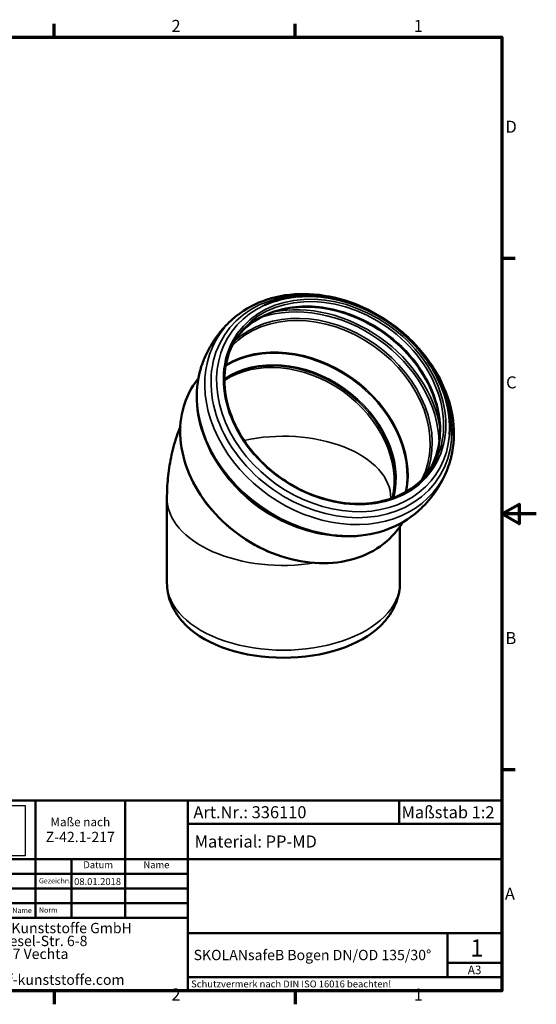
# Model space of a CAD drawing. Units: millimetres. Extents: x 0 to 840, y 0 to 594.
# Drawn here: x 540 to 840, y 12 to 584 of the extents above; entities that cross this region are included whole.
import ezdxf
from ezdxf.enums import TextEntityAlignment as Align

# ---------------------------------------------------------------- set-up
doc = ezdxf.new("R2010")
doc.units = ezdxf.units.MM
doc.header["$LTSCALE"] = 2
for name, color, linetype, lineweight in [('Rahmen (ISO)', 7, 'Continuous', 70), ('Sichtbar (ISO)', 7, 'Continuous', 50), ('Sichtbar schmal (ISO)', 7, 'Continuous', 35), ('Titel (ISO)', 7, 'Continuous', 50)]:
    doc.layers.add(name, color=color, linetype=linetype, lineweight=lineweight)
doc.styles.add('Notiztext (DIN)', font='isocpeur.ttf')
doc.styles.add('Textstil13', font='isocpeur.ttf')
doc.styles.add('Textstil15', font='isocpeur.ttf')
doc.styles.add('Textstil16', font='isocpeur.ttf')
doc.styles.add('Textstil19', font='isocpeur.ttf')
doc.styles.add('Textstil24', font='isocpeur.ttf')
picture_1 = doc.add_image_def('image1.bmp', size_in_pixel=(300, 90))

# ---------------------------------------------------------------- blocks, each defined once
blk = doc.blocks.new('Ränder Vorgaberahmen')
at = {"layer": 'Rahmen (ISO)'}
for p, q in [((280, 287), (280, 290.9)), ((350, 287), (350, 290.9)), ((410, 222.75), (413.9, 222.75)), ((410, 74.25), (413.9, 74.25)), ((280, 10), (280, 6.1)), ((350, 10), (350, 6.1))]:
    blk.add_line(p, q, dxfattribs=at)
at = {"layer": 'Rahmen (ISO)', "flags": 128}
for points in [[(10, 10), (10, 287), (410, 287), (410, 10), (10, 10)], [(420, 148.5), (410, 148.5), (415, 151.39), (415, 145.61), (410, 148.5)]]:
    blk.add_lwpolyline(points, dxfattribs=at)
at = {"layer": 'Rahmen (ISO)', "char_height": 3.5, "attachment_point": 7, "style": 'Notiztext (DIN)'}
for s, insert in [('2', (314.08, 287.4)), ('1', (384.42, 287.4)), ('D', (411.05, 258.13)), ('C', (411.23, 183.88)), ('B', (411.05, 109.63)), ('A', (410.88, 35.38)), ('2', (314.08, 6.1)), ('1', (384.42, 6.1))]:
    blk.add_mtext(s, dxfattribs=dict(at, insert=insert))
blk = doc.blocks.new('Schriftfelder Ostendorf')
at = {"layer": 'Titel (ISO)'}
for p, q in [((289.83, 155.69), (99.83, 155.69)), ((99.83, 155.69), (99.83, 100.44)), ((154.43, 121.69), (154.43, 155.69)), ((180.43, 138.69), (180.43, 155.69)), ((198.63, 100.44), (198.63, 155.69)), ((260.05, 155.69), (260.05, 148.94)), ((289.83, 100.44), (289.83, 155.69)), ((198.63, 148.94), (289.83, 148.94)), ((99.83, 138.69), (289.83, 138.69)), ((107.63, 121.69), (107.63, 138.69)), ((133.63, 121.69), (133.63, 138.69)), ((146.63, 121.69), (146.63, 138.69)), ((164.83, 121.69), (164.83, 138.69)), ((180.43, 121.69), (180.43, 138.69)), ((99.83, 134.44), (154.43, 134.44)), ((154.43, 134.44), (198.63, 134.44)), ((99.83, 130.19), (154.43, 130.19)), ((154.43, 130.19), (198.63, 130.19)), ((99.83, 125.94), (154.43, 125.94)), ((154.43, 125.94), (198.63, 125.94)), ((99.83, 121.69), (154.43, 121.69)), ((99.83, 121.69), (198.63, 121.69)), ((154.43, 121.69), (198.63, 121.69)), ((198.63, 117.2), (289.83, 117.2)), ((274.03, 104.45), (274.03, 117.2)), ((274.03, 108.59), (289.83, 108.59)), ((198.63, 104.45), (289.83, 104.45)), ((99.83, 100.44), (289.83, 100.44))]:
    blk.add_line(p, q, dxfattribs=at)
at = {"layer": 'Titel (ISO)', "style": 'Textstil16'}
for s, p in [('Datum', (172.63, 135.44)), ('Name', (189.53, 135.44))]:
    blk.add_text(s, height=2, dxfattribs=at).set_placement(p, align=Align.BOTTOM_CENTER)
at = {"layer": 'Titel (ISO)', "style": 'Textstil15'}
for s, p in [('Gezeichn.', (155.43, 131.19)), ('Norm', (155.43, 122.69))]:
    blk.add_text(s, height=1.5, dxfattribs=at).set_placement(p, align=Align.BOTTOM_LEFT)
for s, p in [('Status', (103.73, 123.82)), ('Änderungen', (120.63, 123.82)), ('Datum', (140.13, 123.82)), ('Name', (150.53, 123.82))]:
    blk.add_text(s, height=1.5, dxfattribs=at).set_placement(p, align=Align.MIDDLE_CENTER)
at = {"layer": 'Titel (ISO)', "insert": (167.43, 147.19), "char_height": 3.5, "attachment_point": 5, "line_spacing_factor": 0.987666, "style": 'Notiztext (DIN)'}
blk.add_mtext('{\\H0.71429x;Maße nach \\H1.2x;\\PZ-42.1-217}', dxfattribs=at)
at = {"layer": 'Titel (ISO)', "style": 'Notiztext (DIN)'}
for s, insert, char_height, attachment_point in [('\\fISOCPEUR|b0|i0;Material: PP-MD', (200.63, 143.82), 3.5, 4), ('\\fISOCPEUR|b0|i0;\\H3.0000;Gebr. Ostendorf Kunststoffe GmbH', (149.23, 120.19), 3, 2), ('\\fISOCPEUR|b0|i0;\\H3.0000;Rudolf-Diesel-Str. 6-8', (149.23, 116.44), 3, 2), ('\\fISOCPEUR|b0|i0;\\H3.0000;D-49377 Vechta', (149.23, 112.69), 3, 2), ('\\fISOCPEUR|b0|i0;\\H3.0000;www.ostendorf-kunststoffe.com', (149.23, 105.19), 3, 2), ('\\fISOCPEUR|b0|i0;\\H2.0000;Schutzvermerk nach DIN ISO 16016 beachten!', (199.63, 103.45), 2, 1)]:
    blk.add_mtext(s, dxfattribs=dict(at, insert=insert, char_height=char_height, attachment_point=attachment_point))
at = {"layer": 'Titel (ISO)'}
for tag, p, height, style in [('Maßstab_001', (260.7, 150.57), 3.5, 'Notiztext (DIN)'), ('Art.Nr.:_001', (200.28, 150.57), 3.5, 'Notiztext (DIN)'), ('ERSTELLUNGSDATUM_001', (165.63, 131.19), 2, 'Textstil16'), ('Blattnummer_001', (280.68, 110.4), 5, 'Textstil13'), ('BAUTEILNUMMER_001', (200.33, 109.36), 3, 'Textstil24'), ('Blattgröße_001', (279.94, 105.28), 2.49, 'Textstil19')]:
    blk.add_attdef(tag, p, '', height=height, dxfattribs=dict(at, style=style))
at = {"layer": 'Titel (ISO)', "style": 'Textstil16'}
for tag, p in [('KONTROLLDATUM', (165.83, 126.94)), ('KONTROLLIERT_VON', (181.43, 126.94)), ('GENEHM.DAT._KONSTR.', (165.83, 122.69)), ('KONSTR._GEN._VON', (181.43, 122.69))]:
    blk.add_attdef(tag, text='', height=2, dxfattribs=at).set_placement(p, align=Align.BOTTOM_LEFT)
image = blk.add_image(picture_1, insert=(102.7, 139.68), size_in_units=(48.74, 14.62))
image.dxf.flags = 7

msp = doc.modelspace()

# ---------------------------------------------------------------- linework, layer by layer
at = {"layer": 'Sichtbar (ISO)'}
for p, q in [((643.796, 375.989), (641.81, 373.165)), ((625.531, 256.956), (625.531, 306.185)), ((762.749, 292.376), (760.764, 289.551)), ((760.831, 256.956), (760.831, 289.647))]:
    msp.add_line(p, q, dxfattribs=at)
msp.add_ellipse((693.181, 251.24), major_axis=(-65.397, 0), ratio=0.5773503, start_param=0.5326678, end_param=2.6089248, dxfattribs=at)
for points, knots in [([(665.846, 412.031), (671.012, 416.194), (677.05, 419.416), (690.373, 423.762), (697.682, 424.838), (712.841, 424.714), (720.699, 423.474), (736.129, 418.795), (743.697, 415.342), (757.761, 406.573), (764.253, 401.256), (775.5, 389.288), (780.253, 382.637), (787.51, 368.665), (790.02, 361.347), (792.489, 346.82), (792.475, 339.612), (790.694, 330.242), (790.032, 327.747), (789.195, 325.327)], [4.5843709, 4.5843709, 4.5843709, 4.5843709, 4.8950022, 4.8950022, 5.2130059, 5.2130059, 5.5366102, 5.5366102, 5.8623867, 5.8623867, 6.1886437, 6.1886437, 6.5147385, 6.5147385, 6.8395941, 6.8395941, 7.1603616, 7.1603616, 7.2802409, 7.2802409, 7.2802409, 7.2802409]), ([(682.245, 418.325), (688.148, 420.99), (694.693, 422.648), (708.512, 423.848), (715.794, 423.359), (730.332, 420.269), (737.586, 417.654), (751.314, 410.565), (757.785, 406.089), (769.284, 395.726), (774.311, 389.839), (782.399, 377.241), (785.463, 370.532), (789.281, 356.981), (790.049, 350.14), (789.599, 343.336), (789.583, 343.112), (789.565, 342.889)], [4.797947, 4.797947, 4.797947, 4.797947, 5.1146962, 5.1146962, 5.4364491, 5.4364491, 5.7604644, 5.7604644, 6.0850732, 6.0850732, 6.4096934, 6.4096934, 6.7337729, 6.7337729, 7.0557042, 7.0557042, 7.0666648, 7.0666648, 7.0666648, 7.0666648]), ([(665.931, 399.338), (669.077, 403.456), (673.011, 406.995), (682.59, 412.887), (688.363, 415.092), (700.786, 417.474), (707.419, 417.677), (720.893, 416.078), (727.728, 414.289), (740.927, 408.899), (747.289, 405.302), (758.898, 396.665), (764.144, 391.626), (772.991, 380.622), (776.59, 374.659), (781.796, 362.415), (783.397, 356.135), (784.464, 343.868), (783.913, 337.887), (781.162, 328.339), (779.446, 324.554), (777.223, 321.109)], [4.392758, 4.392758, 4.392758, 4.392758, 4.688951, 4.688951, 5.0131439, 5.0131439, 5.3326381, 5.3326381, 5.6498877, 5.6498877, 5.966509, 5.966509, 6.2830398, 6.2830398, 6.5997264, 6.5997264, 6.9172687, 6.9172687, 7.2375432, 7.2375432, 7.4718538, 7.4718538, 7.4718538, 7.4718538]), ([(645.787, 383.494), (646.551, 385.703), (647.44, 387.881), (649.462, 392.136), (650.596, 394.212), (653.092, 398.228), (654.456, 400.168), (657.389, 403.877), (658.959, 405.647), (662.278, 408.99), (664.026, 410.564), (665.846, 412.031)], [4.13864827, 4.13864827, 4.13864827, 4.13864827, 4.22779279, 4.22779279, 4.31693731, 4.31693731, 4.40608183, 4.40608183, 4.49522635, 4.49522635, 4.58437087, 4.58437087, 4.58437087, 4.58437087]), ([(778.199, 322.441), (774.907, 317.757), (770.648, 313.753), (760.633, 307.518), (754.884, 305.282), (742.49, 302.812), (735.854, 302.567), (722.36, 304.088), (715.506, 305.846), (702.267, 311.19), (695.884, 314.772), (684.232, 323.398), (678.966, 328.44), (670.083, 339.471), (666.467, 345.459), (661.246, 357.771), (659.644, 364.095), (658.603, 376.45), (659.172, 382.478), (662.128, 392.623), (664.171, 396.89), (666.854, 400.707)], [1.2199169, 1.2199169, 1.2199169, 1.2199169, 1.5428215, 1.5428215, 1.8645128, 1.8645128, 2.184359, 2.184359, 2.5032739, 2.5032739, 2.8219184, 2.8219184, 3.1405224, 3.1405224, 3.4591924, 3.4591924, 3.7782192, 3.7782192, 4.0983589, 4.0983589, 4.3615096, 4.3615096, 4.3615096, 4.3615096]), ([(769.136, 296.79), (763.97, 292.627), (757.932, 289.405), (744.609, 285.059), (737.301, 283.983), (722.141, 284.107), (714.283, 285.347), (698.853, 290.026), (691.285, 293.48), (677.221, 302.248), (670.729, 307.565), (659.483, 319.534), (654.73, 326.184), (647.473, 340.156), (644.962, 347.474), (642.494, 362.001), (642.507, 369.209), (644.288, 378.579), (644.95, 381.074), (645.787, 383.494)], [1.4427782, 1.4427782, 1.4427782, 1.4427782, 1.7534095, 1.7534095, 2.0714133, 2.0714133, 2.3950175, 2.3950175, 2.7207941, 2.7207941, 3.047051, 3.047051, 3.3731459, 3.3731459, 3.6980015, 3.6980015, 4.0187689, 4.0187689, 4.1386483, 4.1386483, 4.1386483, 4.1386483]), ([(760.764, 289.551), (757.246, 284.547), (752.714, 280.259), (742.073, 273.535), (735.962, 271.107), (722.762, 268.35), (715.671, 268.033), (701.232, 269.546), (693.885, 271.383), (679.687, 277.027), (672.838, 280.834), (660.332, 290.034), (654.678, 295.424), (645.138, 307.247), (641.254, 313.677), (635.657, 326.926), (633.942, 333.742), (632.867, 347.062), (633.5, 353.563), (636.725, 364.483), (638.927, 369.063), (641.81, 373.165)], [1.2199169, 1.2199169, 1.2199169, 1.2199169, 1.5372825, 1.5372825, 1.8556879, 1.8556879, 2.1757735, 2.1757735, 2.4967692, 2.4967692, 2.8180423, 2.8180423, 3.1393589, 3.1393589, 3.4606093, 3.4606093, 3.7815074, 3.7815074, 4.1013411, 4.1013411, 4.3615096, 4.3615096, 4.3615096, 4.3615096]), ([(625.531, 306.185), (625.531, 310.003), (625.703, 313.882), (626.46, 321.766), (627.044, 325.771), (628.716, 333.897), (629.804, 338.019), (631.831, 344.062), (632.527, 345.955), (633.293, 347.852)], [3.14159265, 3.14159265, 3.14159265, 3.14159265, 3.24619799, 3.24619799, 3.35080333, 3.35080333, 3.45540866, 3.45540866, 3.50289614, 3.50289614, 3.50289614, 3.50289614]), ([(789.195, 325.327), (788.431, 323.118), (787.542, 320.94), (785.52, 316.685), (784.387, 314.609), (781.89, 310.593), (780.527, 308.653), (777.593, 304.944), (776.023, 303.175), (772.705, 299.831), (770.957, 298.257), (769.136, 296.79)], [0.99705562, 0.99705562, 0.99705562, 0.99705562, 1.08620014, 1.08620014, 1.17534466, 1.17534466, 1.26448918, 1.26448918, 1.3536337, 1.3536337, 1.44277821, 1.44277821, 1.44277821, 1.44277821]), ([(625.531, 256.956), (625.531, 255.077), (625.706, 253.198), (626.389, 249.51), (626.897, 247.701), (628.208, 244.201), (629.011, 242.511), (630.866, 239.276), (631.918, 237.729), (634.232, 234.787), (635.494, 233.39), (636.845, 232.066)], [3.92699082, 3.92699082, 3.92699082, 3.92699082, 4.03352439, 4.03352439, 4.14005796, 4.14005796, 4.24659152, 4.24659152, 4.35312509, 4.35312509, 4.45965866, 4.45965866, 4.45965866, 4.45965866]), ([(749.518, 232.066), (750.869, 233.39), (752.131, 234.787), (754.445, 237.729), (755.497, 239.276), (757.352, 242.511), (758.154, 244.201), (759.466, 247.701), (759.974, 249.51), (760.657, 253.198), (760.831, 255.077), (760.831, 256.956)], [0.25273032, 0.25273032, 0.25273032, 0.25273032, 0.35926389, 0.35926389, 0.46579746, 0.46579746, 0.57233103, 0.57233103, 0.67886459, 0.67886459, 0.78539816, 0.78539816, 0.78539816, 0.78539816])]:
    msp.add_open_spline(points, degree=3, knots=knots, dxfattribs=at)
msp.add_open_spline([(755.531, 306.185), (755.531, 306.126), (755.53, 306.024), (755.522, 305.874)], degree=3, dxfattribs=at)
at = {"layer": 'Sichtbar schmal (ISO)'}
for centre, major_axis, ratio, start_param, end_param in [((721.028, 359.442), (61.151, -42.984), 0.7886751, 1.8195114, 7.6052666), ((720.634, 358.882), (-55.672, 39.133), 0.7886751, 3.1723169, 6.2524611), ((722.526, 361.574), (-55.672, 39.133), 0.7886751, 3.1415927, 6.2831853), ((722.03, 360.867), (59.21, -41.62), 0.7886751, 2.7051552, 6.7196228), ((715.342, 351.353), (59.671, -41.943), 0.7886751, 0.5149837, 2.626609), ((715.695, 351.855), (60.417, -42.468), 0.7886751, 0.6442947, 2.497298), ((719.772, 357.656), (63.238, -44.451), 0.7886751, 2.9187314, 6.5060466), ((714.863, 350.671), (-55.55, 39.047), 0.7886751, 3.2577189, 6.1670591), ((715.215, 351.172), (-56.297, 39.572), 0.7886751, 3.3066308, 6.1181472), ((701.74, 332.002), (-55.31, 38.878), 0.7886751, 3.4779514, 5.9468266), ((701.99, 332.358), (-55.55, 39.047), 0.7886751, 3.4788177, 5.9459603), ((715.21, 351.165), (63.238, -44.451), 0.7886751, 3.364454, 6.060324), ((699.088, 328.229), (51.009, -35.855), 0.7886751, 0.3052733, 2.8363193), ((699.735, 329.149), (-51.009, 35.855), 0.7886751, 3.4314771, 5.9933008), ((699.985, 329.505), (51.249, -36.023), 0.7886751, 0.2886336, 2.8529591), ((701.287, 331.358), (59.477, -41.807), 0.7886751, 3.1415927, 6.2831853), ((693.181, 306.185), (62.35, 0), 0.5773503, 0, 1.9461531), ((712.519, 347.336), (-59.477, 41.807), 0.7886751, 1.0280717, 2.113521), ((693.181, 306.185), (-67.65, 0), 0.5773503, 0, 1.8413358), ((693.181, 256.956), (-67.65, 0), 0.5773503, 0, 3.1415927)]:
    msp.add_ellipse(centre, major_axis=major_axis, ratio=ratio, start_param=start_param, end_param=end_param, dxfattribs=at)
msp.add_ellipse((722.88, 362.077), major_axis=(-56.491, 39.708), ratio=0.7886751, dxfattribs=at)

# ---------------------------------------------------------------- block references
at = {"xscale": 2, "yscale": 2, "zscale": 2}
msp.add_blockref('Ränder Vorgaberahmen', (0, 0), dxfattribs=at)
msp.add_blockref('Schriftfelder Ostendorf', (240.338, -180.882), dxfattribs=at).add_auto_attribs({'Blattnummer_001': '1', 'Blattgröße_001': 'A3', 'BAUTEILNUMMER_001': 'SKOLANsafeB Bogen DN/OD 135/30°', 'ERSTELLUNGSDATUM_001': '08.01.2018', 'Art.Nr.:_001': 'Art.Nr.: 336110', 'Maßstab_001': 'Maßstab 1:2'})

doc.saveas('drawing.dxf')
